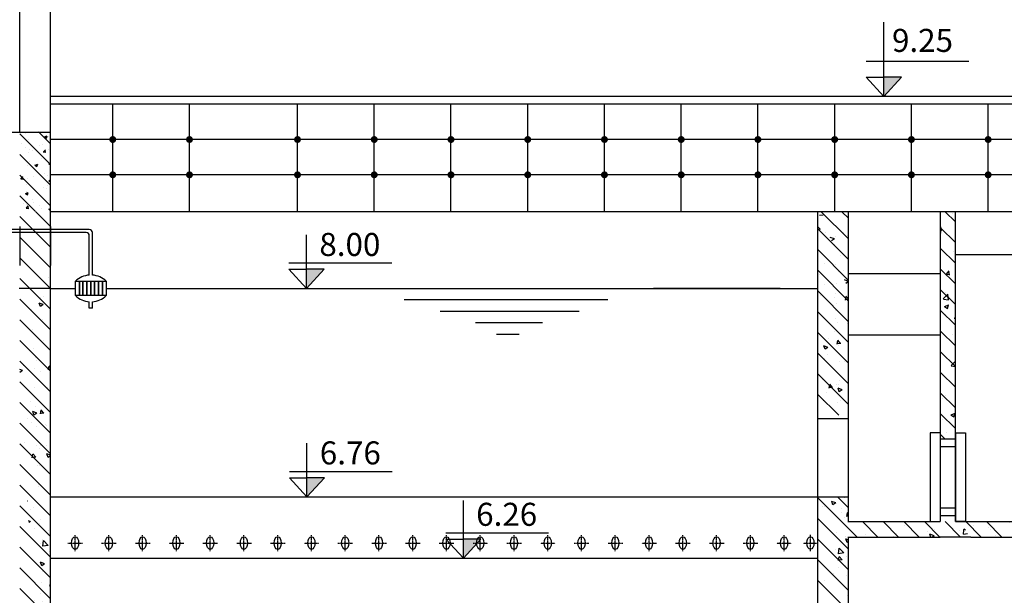
# Model space of a CAD drawing. Units: millimetres. Extents: x 365922 to 482803, y -38375 to 32563.
# Drawn here: x 472238 to 478654, y 22890 to 26639 of the extents above; entities that cross this region are included whole.
import ezdxf

# ---------------------------------------------------------------- set-up
doc = ezdxf.new("R2010")
doc.units = ezdxf.units.MM
doc.linetypes.add('CENTER2', pattern=[1.125, 0.75, -0.125, 0.125, -0.125])
for name, color, linetype in [('1', 7, 'Continuous'), ('cong trinh', 1, 'Continuous'), ('congtrinh', 1, 'Continuous'), ('duong ong', 4, 'Continuous'), ('H-PHU', 130, 'Continuous'), ('HACH', 4, 'Continuous'), ('hacht', 33, 'Continuous'), ('HACTH', 142, 'Continuous'), ('ONG', 4, 'Continuous'), ('ONG1', 3, 'Continuous'), ('TIM', 1, 'CENTER2')]:
    doc.layers.add(name, color=color, linetype=linetype)
doc.styles.add('dau de', font='VHARIALN.ttf', dxfattribs={"height": 1500})
pattern_1 = [(130, (744974, -22849.25), (-273.277, -23.90863), [28.575, -314.325]), (185, (744974, -22849.25), (52.86424, 286.58496), [22.86, -251.46]), (79.549, (744951.22, -22851.24), (-220.41375, 262.67503), [24.285, -267.135]), (133.8158, (744974, -22773.05), (-406.61856, -63.0635), [42.8625, -471.4875]), (83.3644, (744940.1, -22778.3), (-356.10635, 371.13833), [36.4275, -400.7025]), (188.816, (744974, -22773.05), (-356.1069, 371.1377), [34.29, -377.19]), (159, (744935.9, -22792.1), (-227.42232, -153.39828), [28.575, -314.325]), (214, (744935.9, -22792.1), (-92.70304, 276.28195), [22.86, -251.46]), (108.5486, (744916.94, -22804.89), (-320.12474, 122.88429), [24.285, -267.135]), (142.5, (744973.99, -22849.25), (-4.632905, 126.83256), [0, -248.412, 0, -255.27, 0, -252.4125]), (172.5, (744974, -22849.25), (-100.229494, 150.27086), [0, -145.542, 0, -242.697, 0, -96.2025]), (212.5, (745058.96, -22849.25), (-203.385893, -8.593116), [0, -95.25, 0, -297.18, 0, -394.335]), (222.5, (745097.06, -22849.25), (-222.19377, 38.13974), [0, -123.825, 0, -197.358, 0, -280.035])]

msp = doc.modelspace()

# ---------------------------------------------------------------- hatches: boundary and pattern name
at = {"layer": 'duong ong', "ltscale": 10}
h = msp.add_hatch(dxfattribs=at)
h.set_pattern_fill('AR-CONC', color=8, scale=1.5, style=0)
h.set_pattern_definition([(130, (744974, -22333.35), (-273.277, -23.90863), [28.575, -314.325]), (185, (744974, -22333.35), (52.86424, 286.58496), [22.86, -251.46]), (79.549, (744951.22, -22335.34), (-220.41375, 262.67503), [24.285, -267.135]), (133.8158, (744974, -22257.15), (-406.61856, -63.0635), [42.8625, -471.4875]), (83.3644, (744940.1, -22262.4), (-356.10635, 371.13833), [36.4275, -400.7025]), (188.816, (744974, -22257.15), (-356.1069, 371.1377), [34.29, -377.19]), (159, (744935.9, -22276.2), (-227.42232, -153.39828), [28.575, -314.325]), (214, (744935.9, -22276.2), (-92.70304, 276.28195), [22.86, -251.46]), (108.5486, (744916.94, -22288.98), (-320.12474, 122.88429), [24.285, -267.135]), (142.5, (744973.99, -22333.35), (-4.632905, 126.83256), [0, -248.412, 0, -255.27, 0, -252.4125]), (172.5, (744974, -22333.35), (-100.229494, 150.27086), [0, -145.542, 0, -242.697, 0, -96.2025]), (212.5, (745058.96, -22333.35), (-203.385893, -8.593116), [0, -95.25, 0, -297.18, 0, -394.335]), (222.5, (745097.06, -22333.35), (-222.19377, 38.13974), [0, -123.825, 0, -197.358, 0, -280.035])])
edge = h.paths.add_edge_path()
edge.add_line((469237.7, 25908.3), (472434.9, 25905.8))
edge.add_line((469437.7, 25808.3), (472238.4, 25808.3))
h = msp.add_hatch(dxfattribs=at)
h.set_pattern_fill('AR-CONC', color=8, style=0)
h.set_pattern_definition([(50, (0, 0), (182.18467, -15.939086), [19.05, -209.55]), (355, (0, 0), (-35.242826, 191.05664), [15.24, -167.64]), (100.451, (15.18, -1.33), (146.9425, 175.11669), [16.19, -178.09]), (46.1842, (0, 50.8), (271.07904, -42.04233), [28.575, -314.325]), (96.6356, (22.6, 47.3), (237.40423, 247.42556), [24.285, -267.135]), (351.184, (0, 50.8), (237.4046, 247.42512), [22.86, -251.46]), (21, (25.4, 38.1), (151.61488, -102.26552), [19.05, -209.55]), (326, (25.4, 38.1), (61.80203, 184.187966), [15.24, -167.64]), (71.4514, (38.03, 29.58), (213.41649, 81.92286), [16.19, -178.09]), (37.5, (0, 0), (3.088603, 84.555039), [0, -165.608, 0, -170.18, 0, -168.275]), (7.5, (0, 0), (66.819663, 100.180575), [0, -97.028, 0, -161.798, 0, -64.135]), (327.5, (-56.64, 0), (135.590595, -5.728744), [0, -63.5, 0, -198.12, 0, -262.89]), (317.5, (-82.04, 0), (148.12918, 25.42649), [0, -82.55, 0, -131.572, 0, -186.69])])
h.paths.add_polyline_path([(472438.5, 25908.3), (472238.5, 25908.3), (472238.5, 25392.4), (472438.5, 25392.4)])
h = msp.add_hatch(dxfattribs=at)
h.set_pattern_fill('AR-CONC', color=8, scale=1.5, style=0)
h.set_pattern_definition(pattern_1)
edge = h.paths.add_edge_path()
edge.add_line((472238.4, 23058.9), (472238.4, 24353.5))
edge.add_line((472438.5, 20973.2), (472438.5, 25392.4))
edge.add_line((472238.4, 24353.5), (472238.4, 25808.3))
h = msp.add_hatch(dxfattribs=at)
h.set_pattern_fill('AR-CONC', color=8, scale=1.5, style=0)
h.set_pattern_definition(pattern_1)
edge = h.paths.add_edge_path()
edge.add_line((472438.5, 20588.4), (472438.5, 20973.2))
edge.add_line((472238.5, 20388.4), (472238.4, 21083.4))
edge.add_line((472438.5, 20973.2), (472438.5, 25392.4))
edge.add_line((472238.4, 20973.2), (472238.4, 23058.9))
h = msp.add_hatch(dxfattribs=at)
h.set_pattern_fill('AR-CONC', color=8, scale=1.5, style=0)
h.set_pattern_definition([(50, (0, 0), (273.277, -23.90863), [28.575, -314.325]), (355, (0, 0), (-52.86424, 286.58496), [22.86, -251.46]), (100.451, (22.77, -2), (220.41375, 262.67503), [24.285, -267.135]), (46.1842, (0, 76.2), (406.61856, -63.0635), [42.8625, -471.4875]), (96.6356, (33.9, 70.94), (356.10635, 371.13833), [36.4275, -400.7025]), (351.184, (0, 76.2), (356.1069, 371.13768), [34.29, -377.19]), (21, (38.1, 57.15), (227.42232, -153.39828), [28.575, -314.325]), (326, (38.1, 57.15), (92.70304, 276.28195), [22.86, -251.46]), (71.4514, (57.05, 44.37), (320.12474, 122.88429), [24.285, -267.135]), (37.5, (0, 0), (4.632905, 126.832558), [0, -248.412, 0, -255.27, 0, -252.4125]), (7.5, (0, 0), (100.229494, 150.270862), [0, -145.542, 0, -242.697, 0, -96.2025]), (327.5, (-84.96, 0), (203.385893, -8.593116), [0, -95.25, 0, -297.18, 0, -394.335]), (317.5, (-123.06, 0), (222.19377, 38.139737), [0, -123.825, 0, -197.358, 0, -280.035])])
h.paths.add_polyline_path([(478335.4, 25388.4), (478238.9, 25388.4), (478238.9, 24688.4), (478238.9, 24688.4), (478238.9, 23908.6), (478335.3, 23908.6)])
h = msp.add_hatch(dxfattribs=at)
h.set_pattern_fill('AR-CONC', color=8, scale=1.5, style=0)
h.set_pattern_definition(pattern_1)
edge = h.paths.add_edge_path()
edge.add_line((478335.3, 23369.3), (478935.3, 23369.3))
edge.add_line((478435.3, 23269.3), (479035.3, 23269.3))
edge.add_line((477635.3, 23369.3), (478235.3, 23369.3))
edge.add_line((477635.3, 23269.3), (478235.3, 23269.3))
edge.add_line((478435.3, 23269.3), (478235.3, 23269.3))
at = {"layer": 'hacht', "lineweight": -2, "ltscale": 10}
h = msp.add_hatch(dxfattribs=at)
h.set_pattern_fill('ANSI31', color=256, scale=30, angle=90, style=0)
h.paths.add_polyline_path([(472438.5, 25908.3), (472238.5, 25908.3), (472238.5, 25392.4), (472438.5, 25392.4)])
h = msp.add_hatch(dxfattribs=at)
h.set_pattern_fill('ANSI31', color=256, scale=30, angle=90, style=0)
h.paths.add_polyline_path([(472438.5, 25390.1), (472238.6, 25390.1), (472238.6, 20088.4), (472438.5, 20088.4), (472438.5, 20283.9)])
h.paths.add_polyline_path([(477638.9, 20283.9), (472438.5, 20283.9), (472438.5, 20088.4), (477438.9, 20088.4), (477438.9, 20088.4), (477638.9, 20088.4)])

# ---------------------------------------------------------------- linework, layer by layer
at = {"layer": '1'}
for p, q in [((476070.4, 24813.4), (474742.9, 24813.4)), ((475884.8, 24738.4), (474978.9, 24738.4)), ((475645, 24663.4), (475208.8, 24663.4)), ((475493.9, 24588.4), (475345.4, 24588.4))]:
    msp.add_line(p, q, dxfattribs=at)
at = {"layer": 'cong trinh', "lineweight": -2, "ltscale": 10}
for p, q in [((477638.9, 24039.2), (477438.9, 24039.2)), ((477438.9, 23530.7), (477638.9, 23530.7))]:
    msp.add_line(p, q, dxfattribs=at)
at = {"layer": 'congtrinh', "ltscale": 3}
for p, q in [((472238.5, 25908.3), (472238.5, 28608.3)), ((472438.5, 25392.4), (472438.5, 28208.3)), ((469237.7, 25908.3), (472434.9, 25905.8)), ((479034.9, 25388.4), (472434.9, 25388.4)), ((472438.5, 20973.2), (472438.5, 25392.4)), ((477438.9, 21388.4), (477438.9, 25388.4)), ((477638.9, 24688.4), (477638.9, 25388.4)), ((477638.9, 23369.3), (477638.9, 25388.4)), ((478238.9, 24688.4), (478238.9, 25388.4)), ((478335.3, 23369.3), (478335.4, 25388.4)), ((472238.5, 25292.4), (472238.5, 25038.4)), ((472438.5, 25292.4), (472438.5, 25038.4)), ((478238.8, 23369.3), (478238.9, 24688.4)), ((477638.9, 24586.2), (478238.9, 24586.2)), ((472434.9, 23530.7), (477438.9, 23530.7)), ((477635.3, 23369.3), (478235.3, 23369.3)), ((478335.3, 23369.3), (478935.3, 23369.3)), ((477635.3, 23269.3), (478235.3, 23269.3)), ((477638.9, 21501.5), (477638.9, 23269.3)), ((478435.3, 23269.3), (478235.3, 23269.3)), ((478435.3, 23269.3), (479035.3, 23269.3)), ((472434.9, 23130.7), (477438.9, 23130.7))]:
    msp.add_line(p, q, dxfattribs=at)
at = {"layer": 'congtrinh', "const_width": 22.5}
for points in [[(472833.5, 25858.4, 1), (472856, 25858.4, 1)], [(472856, 25858.4, -1), (472833.5, 25858.4, -1)], [(473333.5, 25858.4, 1), (473356, 25858.4, 1)], [(473356, 25858.4, -1), (473333.5, 25858.4, -1)], [(474037.5, 25858.4, 1), (474060, 25858.4, 1)], [(474060, 25858.4, -1), (474037.5, 25858.4, -1)], [(474537.5, 25858.4, 1), (474560, 25858.4, 1)], [(474560, 25858.4, -1), (474537.5, 25858.4, -1)], [(475037.5, 25858.4, 1), (475060, 25858.4, 1)], [(475060, 25858.4, -1), (475037.5, 25858.4, -1)], [(475537.5, 25858.4, 1), (475560, 25858.4, 1)], [(475560, 25858.4, -1), (475537.5, 25858.4, -1)], [(476037.5, 25858.4, 1), (476060, 25858.4, 1)], [(476060, 25858.4, -1), (476037.5, 25858.4, -1)], [(476537.5, 25858.4, 1), (476560, 25858.4, 1)], [(476560, 25858.4, -1), (476537.5, 25858.4, -1)], [(477037.5, 25858.4, 1), (477060, 25858.4, 1)], [(477060, 25858.4, -1), (477037.5, 25858.4, -1)], [(477560, 25858.4, -1), (477537.5, 25858.4, -1)], [(477537.5, 25858.4, 1), (477560, 25858.4, 1)], [(478060, 25858.4, -1), (478037.5, 25858.4, -1)], [(478037.5, 25858.4, 1), (478060, 25858.4, 1)], [(478537.5, 25858.4, 1), (478560, 25858.4, 1)], [(478560, 25858.4, -1), (478537.5, 25858.4, -1)], [(472856, 25628.4, -1), (472833.5, 25628.4, -1)], [(472833.5, 25628.4, 1), (472856, 25628.4, 1)], [(473356, 25628.4, -1), (473333.5, 25628.4, -1)], [(473333.5, 25628.4, 1), (473356, 25628.4, 1)], [(474060, 25628.4, -1), (474037.5, 25628.4, -1)], [(474037.5, 25628.4, 1), (474060, 25628.4, 1)], [(474560, 25628.4, -1), (474537.5, 25628.4, -1)], [(474537.5, 25628.4, 1), (474560, 25628.4, 1)], [(475060, 25628.4, -1), (475037.5, 25628.4, -1)], [(475037.5, 25628.4, 1), (475060, 25628.4, 1)], [(475560, 25628.4, -1), (475537.5, 25628.4, -1)], [(475537.5, 25628.4, 1), (475560, 25628.4, 1)], [(476060, 25628.4, -1), (476037.5, 25628.4, -1)], [(476037.5, 25628.4, 1), (476060, 25628.4, 1)], [(476560, 25628.4, -1), (476537.5, 25628.4, -1)], [(476537.5, 25628.4, 1), (476560, 25628.4, 1)], [(477060, 25628.4, -1), (477037.5, 25628.4, -1)], [(477037.5, 25628.4, 1), (477060, 25628.4, 1)], [(477537.5, 25628.4, 1), (477560, 25628.4, 1)], [(477560, 25628.4, -1), (477537.5, 25628.4, -1)], [(478037.5, 25628.4, 1), (478060, 25628.4, 1)], [(478060, 25628.4, -1), (478037.5, 25628.4, -1)], [(478560, 25628.4, -1), (478537.5, 25628.4, -1)], [(478537.5, 25628.4, 1), (478560, 25628.4, 1)]]:
    msp.add_lwpolyline(points, format="xyb", close=True, dxfattribs=at)
at = {"layer": 'duong ong', "color": 7, "ltscale": 10}
for p, q in [((477868.9, 26138.5), (477868.9, 26622.5)), ((478423.6, 26365.7), (477754.4, 26365.7)), ((477754.6, 26263.6), (477868.9, 26138.5)), ((477754.6, 26263.6), (477868.9, 26263.6)), ((477983.2, 26263.6), (477868.9, 26138.5)), ((477983.2, 26263.6), (477868.9, 26263.6)), ((474107.5, 24888.4), (474107.5, 25238.4)), ((474662.2, 25052.3), (473993, 25052.3)), ((473993.2, 25013.5), (474107.5, 25013.5)), ((473993.2, 25013.5), (474107.5, 24888.4)), ((474221.8, 25013.5), (474107.5, 25013.5)), ((474221.8, 25013.5), (474107.5, 24888.4)), ((474110.4, 23530.7), (474110.4, 23880.7)), ((474665.1, 23694.6), (473996, 23694.6)), ((473996.1, 23655.8), (474110.4, 23530.7)), ((473996.1, 23655.8), (474110.4, 23655.8)), ((474224.8, 23655.8), (474110.4, 23530.7)), ((474224.8, 23655.8), (474110.4, 23655.8)), ((475129.2, 23130.7), (475129.2, 23507)), ((475683.9, 23294.6), (475014.7, 23294.6)), ((475014.9, 23255.8), (475129.2, 23255.8)), ((475014.9, 23255.8), (475129.2, 23130.7)), ((475243.5, 23255.8), (475129.2, 23255.8)), ((475243.5, 23255.8), (475129.2, 23130.7))]:
    msp.add_line(p, q, dxfattribs=at)
at = {"layer": 'duong ong', "color": 8, "ltscale": 10}
for p, q in [((477473.6, 25365.3), (477450.9, 25363.3)), ((477454.5, 25274.1), (477438.9, 25290.3)), ((477544.9, 25300.6), (477544.9, 25300.6)), ((477454.3, 25273.4), (477438.9, 25271.1)), ((477488.6, 25251), (477488.6, 25251)), ((477547, 25210.6), (477520.3, 25220.8)), ((477555.5, 25228.1), (477555.5, 25228.1)), ((477609.2, 25252.7), (477609.2, 25252.7)), ((477632.9, 25232), (477632.9, 25232)), ((477547.2, 25210.5), (477528.2, 25197.7)), ((477549.6, 25173.8), (477549.6, 25173.8)), ((477588.8, 25100.7), (477588.8, 25100.7)), ((477480.1, 25049.5), (477480.1, 25049.5)), ((477554.2, 25047), (477554.2, 25047)), ((477448.5, 24982.1), (477448.5, 24982.1)), ((477571.3, 25000.8), (477571.3, 25000.8)), ((477603.1, 25006.9), (477603.1, 25006.9)), ((477480, 24917.2), (477480, 24917.2)), ((477558.8, 24920.1), (477558.8, 24920.1)), ((477638.9, 24934.6), (477613, 24944.5)), ((477638.9, 24933.6), (477620.9, 24921.5)), ((477453.3, 24844.4), (477453.3, 24844.4)), ((477548.7, 24831.8), (477548.7, 24831.8)), ((477555.9, 24855.8), (477555.9, 24855.8)), ((477618.2, 24812.3), (477622.6, 24836.2)), ((477638.9, 24818), (477622.2, 24838)), ((477563.5, 24793.3), (477563.5, 24793.3)), ((477638.9, 24815.9), (477618.4, 24814.1)), ((477556.7, 24745.7), (477556.7, 24745.7)), ((477553.5, 24694.1), (477553.5, 24694.1)), ((477568.1, 24666.5), (477568.1, 24666.5)), ((477630, 24661.1), (477630, 24661.1)), ((477549.7, 24609.9), (477549.7, 24609.9)), ((477504.9, 24504.6), (477478.3, 24514.8)), ((477486.2, 24491.9), (477478.5, 24514.9)), ((477509.5, 24562.8), (477509.5, 24562.8)), ((477565.4, 24525.7), (477569.8, 24549.6)), ((477588.3, 24529.5), (477565.6, 24527.5)), ((477587.7, 24529.5), (477569.3, 24551.4)), ((477572.4, 24518.4), (477572.4, 24518.4)), ((477572.7, 24539.6), (477572.7, 24539.6)), ((477505.2, 24504.6), (477486.2, 24491.8)), ((477502.5, 24458.8), (477502.5, 24458.8)), ((477481.1, 24434.7), (477481.1, 24434.7)), ((477577.4, 24412.8), (477577.4, 24412.8)), ((477609.7, 24412.6), (477609.7, 24412.6)), ((477469.3, 24294), (477469.3, 24294)), ((477512.5, 24239.1), (477516.9, 24263)), ((477534.8, 24242.9), (477516.4, 24264.8)), ((477557.8, 24263.2), (477557.8, 24263.2)), ((477576.7, 24264.1), (477576.7, 24264.1)), ((477582, 24286), (477582, 24286)), ((477496.3, 24213), (477496.3, 24213)), ((477535.5, 24242.9), (477512.7, 24240.9)), ((477597.6, 24228.3), (477571, 24238.5)), ((477578.9, 24215.6), (477571.2, 24238.6)), ((477597.9, 24228.3), (477578.9, 24215.5)), ((477474.2, 24156.3), (477474.2, 24156.3)), ((477569.5, 24143.7), (477569.5, 24143.7)), ((477586.6, 24159.1), (477586.6, 24159.1)), ((477449.1, 24039.2), (477449.1, 24039.2)), ((477555.6, 23491), (477529, 23501.2)), ((477536.9, 23478.3), (477529.2, 23501.3)), ((477555.9, 23490.9), (477536.9, 23478.1)), ((477574.6, 23530.7), (477574.6, 23530.7)), ((477609.8, 23525), (477609.8, 23525)), ((477469.9, 23470.2), (477469.9, 23470.2)), ((477483.3, 23469.8), (477483.3, 23469.8)), ((477495, 23468.1), (477495, 23468.1)), ((477590.4, 23455.6), (477590.4, 23455.6)), ((477592.9, 23427.7), (477592.9, 23427.7)), ((477627.2, 23403.3), (477631.6, 23427.1)), ((477638.9, 23419.6), (477631.1, 23428.9)), ((477614.4, 23398.1), (477614.4, 23398.1)), ((477638.9, 23406.1), (477627.4, 23405.1)), ((477560, 23298.3), (477560, 23298.3)), ((477619, 23271.3), (477619, 23271.3)), ((477638.9, 23249.7), (477621.7, 23256.3)), ((477629.6, 23233.4), (477621.9, 23256.4)), ((477638.9, 23239.5), (477629.6, 23233.2)), ((477551.2, 23186.6), (477551.2, 23186.6)), ((477608.4, 23165.5), (477574.5, 23160.2)), ((477574.6, 23160.7), (477578.8, 23196.9)), ((477608.6, 23166.1), (477578.9, 23197.1)), ((477574.3, 23116.7), (477578.8, 23140.6)), ((477597.3, 23120.5), (477574.5, 23118.5)), ((477596.6, 23120.5), (477578.2, 23142.4)), ((477623.7, 23144.5), (477623.7, 23144.5)), ((477575.8, 23071), (477575.8, 23071)), ((477619.9, 23081.9), (477619.9, 23081.9)), ((477484.5, 22987.3), (477484.5, 22987.3)), ((477539.5, 23030.7), (477539.5, 23030.7)), ((477628.3, 23017.6), (477628.3, 23017.6)), ((477511, 22917.7), (477511, 22917.7)), ((477632.9, 22890.8), (477632.9, 22890.8))]:
    msp.add_line(p, q, dxfattribs=at)
at = {"layer": 'duong ong', "ltscale": 10}
for p, q in [((472692, 25271.9), (471926.5, 25271.9)), ((472672, 25251.9), (471946.5, 25251.9)), ((472692, 24975.4), (472692, 25231.9)), ((472712, 24975.4), (472712, 25251.9)), ((478335.7, 25108.4), (478935.3, 25108.4)), ((477638.9, 24986.1), (478238.9, 24986.1)), ((472235, 24890.1), (472435.1, 24890.1)), ((472692, 24759.7), (472692, 24801.3)), ((472712, 24759.7), (472712, 24801.3)), ((472712, 24759.7), (472692, 24759.7)), ((478235.3, 23948.8), (478235.3, 23369.3)), ((478335.8, 23948.8), (478335.8, 23369.3))]:
    msp.add_line(p, q, dxfattribs=at)
at = {"layer": 'duong ong'}
for p, q in [((478235.3, 23948.8), (478170.3, 23948.8)), ((478170.3, 23948.8), (478170.3, 23369.3)), ((478335.8, 23948.8), (478400.8, 23948.8)), ((478400.8, 23948.8), (478400.8, 23369.3)), ((478238.9, 23908.6), (478335.8, 23908.6)), ((478238.9, 23858.6), (478335.8, 23858.6)), ((478238.8, 23458.6), (478335.8, 23458.6)), ((478170.3, 23369.3), (478235.3, 23369.3)), ((478238.8, 23408.6), (478335.8, 23408.6)), ((478400.8, 23369.3), (478335.8, 23369.3))]:
    msp.add_line(p, q, dxfattribs=at)
at = {"layer": 'duong ong', "ltscale": 10}
for points in [[(472801.9, 24841.8), (472601.8, 24841.8), (472601.8, 24935), (472801.9, 24935)], [(472627.2, 24935), (472627.2, 24935), (472627.2, 24841.8), (472627.2, 24841.8)], [(472650.9, 24935), (472650.9, 24935), (472650.9, 24841.8), (472650.9, 24841.8)], [(472675.9, 24935), (472675.9, 24935), (472675.9, 24841.8), (472675.9, 24841.8)], [(472701.9, 24935), (472701.9, 24935), (472701.9, 24841.8), (472701.9, 24841.8)], [(472726.1, 24935), (472726.1, 24935), (472726.1, 24841.8), (472726.1, 24841.8)], [(472751.8, 24935), (472751.8, 24935), (472751.8, 24841.8), (472751.8, 24841.8)], [(472777.1, 24935), (472777.1, 24935), (472777.1, 24841.8), (472777.1, 24841.8)]]:
    msp.add_lwpolyline(points, close=True, dxfattribs=at)
for centre, radius, start, end in [((472672, 25231.9), 20, 0, 90), ((472692, 25251.9), 20, 0, 90), ((472701.9, 24831.7), 144.1, 93.93037, 134.0833), ((472701.9, 24831.7), 144.1, 45.92433, 85.97244), ((472701.9, 24945.1), 144.1, 225.9167, 266.06963), ((472701.9, 24945.1), 144.1, 274.02756, 314.07567)]:
    msp.add_arc(centre, radius, start, end, dxfattribs=at)
at = {"layer": 'duong ong', "color": 7, "ltscale": 10}
for points in [[(477983.2, 26263.6), (477868.9, 26263.6), (477931.2, 26206.7), (477868.9, 26138.5)], [(474221.8, 25013.5), (474107.5, 25013.5), (474169.8, 24956.5), (474107.5, 24888.4)], [(474224.8, 23655.8), (474110.4, 23655.8), (474172.7, 23598.8), (474110.4, 23530.7)], [(475243.5, 23255.8), (475129.2, 23255.8), (475191.5, 23198.8), (475129.2, 23130.7)]]:
    msp.add_solid(points, dxfattribs=at)
at = {"layer": 'H-PHU'}
msp.add_line((477192.6, 24888.4), (476367.3, 24888.4), dxfattribs=at)
at = {"layer": 'HACH'}
for p, q in [((472434.9, 24888.4), (472601.8, 24888.4)), ((472801.9, 24888.4), (477438.9, 24888.4))]:
    msp.add_line(p, q, dxfattribs=at)
at = {"layer": 'hacht', "lineweight": -2, "ltscale": 10}
for p, q in [((477638.9, 25210.5), (477461, 25388.4)), ((477638.9, 25345.2), (477595.7, 25388.4)), ((478335.4, 25322.3), (478269.2, 25388.4)), ((478335.4, 25187.6), (478238.9, 25284)), ((477638.9, 25075.8), (477438.9, 25275.8)), ((478335.4, 25052.9), (478238.9, 25149.3)), ((477638.9, 24941.1), (477438.9, 25141.1)), ((477638.9, 24806.4), (477438.9, 25006.4)), ((478335.4, 24918.2), (478238.9, 25014.6)), ((477638.9, 24671.7), (477438.9, 24871.7)), ((478335.4, 24783.5), (478238.9, 24879.9)), ((477638.9, 24537), (477438.9, 24737)), ((478335.3, 24648.8), (478238.9, 24745.2)), ((477638.9, 24402.3), (477438.9, 24602.3)), ((478335.3, 24514.1), (478238.9, 24610.6)), ((477638.9, 24267.6), (477438.9, 24467.6)), ((478335.3, 24379.4), (478238.9, 24475.9)), ((477638.9, 24132.9), (477438.9, 24332.9)), ((478335.3, 24244.7), (478238.9, 24341.2)), ((477575.2, 24061.9), (477438.9, 24198.2)), ((478335.3, 24110), (478238.9, 24206.5)), ((478335.3, 23975.3), (478238.9, 24071.8)), ((478267.3, 23908.6), (478238.9, 23937)), ((477638.9, 23324.7), (477438.9, 23524.7)), ((477638.9, 23459.4), (477567.6, 23530.7)), ((477638.9, 23189.9), (477438.9, 23389.9)), ((477829, 23269.3), (477729, 23369.3)), ((477963.7, 23269.3), (477863.7, 23369.3)), ((478098.4, 23269.3), (477998.4, 23369.3)), ((478233.1, 23269.3), (478133.1, 23369.3)), ((478367.8, 23269.3), (478267.8, 23369.3)), ((478502.5, 23269.3), (478402.5, 23369.3)), ((478637.3, 23269.3), (478537.3, 23369.3)), ((477694.3, 23269.3), (477638.9, 23324.7)), ((477638.9, 23055.2), (477438.9, 23255.2)), ((477638.9, 22920.5), (477438.9, 23120.5)), ((477638.9, 22785.8), (477438.9, 22985.8))]:
    msp.add_line(p, q, dxfattribs=at)
at = {"layer": 'ONG'}
for centre in [(472599.4, 23229.8), (472819.4, 23229.8), (473039.4, 23229.8), (473259.4, 23229.8), (473479.4, 23229.8), (473699.4, 23229.8), (473919.4, 23229.8), (474139.4, 23229.8), (474359.4, 23229.8), (474579.4, 23229.8), (474799.4, 23229.8), (475019.4, 23229.8), (475239.4, 23229.8), (475459.4, 23229.8), (475679.3, 23229.8), (475899.3, 23229.8), (476119.3, 23229.8), (476339.3, 23229.8), (476559.3, 23229.8), (476779.3, 23229.8), (476999.3, 23229.8), (477219.3, 23229.8), (477390.8, 23230.3)]:
    msp.add_ellipse(centre, major_axis=(0, -41), ratio=0.564193, dxfattribs=at)
at = {"layer": 'ONG1'}
for p, q in [((479887.8, 26138.5), (472438.5, 26138.4)), ((479837.8, 26088.5), (472438.5, 26088.4)), ((472844.7, 25388.4), (472844.7, 26088.4)), ((473344.7, 25388.4), (473344.7, 26088.4)), ((474048.7, 25388.4), (474048.7, 26088.4)), ((474548.7, 25388.4), (474548.7, 26088.4)), ((475048.7, 25388.4), (475048.7, 26088.4)), ((475548.7, 25388.4), (475548.7, 26088.4)), ((476048.7, 25388.4), (476048.7, 26088.4)), ((476548.7, 25388.4), (476548.7, 26088.4)), ((477048.7, 25388.4), (477048.7, 26088.4)), ((477548.7, 25388.4), (477548.7, 26088.4)), ((478048.7, 25388.4), (478048.7, 26088.4)), ((478548.7, 25388.4), (478548.7, 26088.4)), ((479837.8, 25858.5), (472438.5, 25858.4)), ((479837.8, 25628.5), (472438.5, 25628.4))]:
    msp.add_line(p, q, dxfattribs=at)
at = {"layer": 'TIM'}
for p, q in [((472552.3, 23229.5), (472648, 23229.5)), ((472599.4, 23177.2), (472599.4, 23282.2)), ((472772.3, 23229.5), (472868, 23229.5)), ((472819.4, 23177.2), (472819.4, 23282.2)), ((472992.3, 23229.5), (473088, 23229.5)), ((473039.4, 23177.2), (473039.4, 23282.2)), ((473212.3, 23229.5), (473308, 23229.5)), ((473259.4, 23177.2), (473259.4, 23282.2)), ((473432.3, 23229.5), (473528, 23229.5)), ((473479.4, 23177.2), (473479.4, 23282.2)), ((473652.3, 23229.5), (473748, 23229.5)), ((473699.4, 23177.2), (473699.4, 23282.2)), ((473872.3, 23229.5), (473968, 23229.5)), ((473919.4, 23177.2), (473919.4, 23282.2)), ((474092.3, 23229.5), (474188, 23229.5)), ((474139.4, 23177.2), (474139.4, 23282.2)), ((474312.3, 23229.5), (474407.9, 23229.5)), ((474359.4, 23177.2), (474359.4, 23282.2)), ((474532.2, 23229.5), (474627.9, 23229.5)), ((474579.4, 23177.2), (474579.4, 23282.2)), ((474752.2, 23229.5), (474847.9, 23229.5)), ((474799.4, 23177.2), (474799.4, 23282.2)), ((474972.2, 23229.5), (475067.9, 23229.5)), ((475019.4, 23177.2), (475019.4, 23282.2)), ((475192.2, 23229.5), (475287.9, 23229.5)), ((475239.4, 23177.2), (475239.4, 23282.2)), ((475412.2, 23229.5), (475507.9, 23229.5)), ((475459.4, 23177.2), (475459.4, 23282.2)), ((475632.2, 23229.5), (475727.9, 23229.5)), ((475679.3, 23177.2), (475679.3, 23282.2)), ((475852.2, 23229.5), (475947.9, 23229.5)), ((475899.3, 23177.2), (475899.3, 23282.2)), ((476072.2, 23229.5), (476167.9, 23229.5)), ((476119.3, 23177.2), (476119.3, 23282.2)), ((476292.2, 23229.5), (476387.9, 23229.5)), ((476339.3, 23177.2), (476339.3, 23282.2)), ((476512.2, 23229.5), (476607.9, 23229.5)), ((476559.3, 23177.2), (476559.3, 23282.2)), ((476732.2, 23229.5), (476827.9, 23229.5)), ((476779.3, 23177.2), (476779.3, 23282.2)), ((476952.2, 23229.5), (477047.9, 23229.5)), ((476999.3, 23177.2), (476999.3, 23282.2)), ((477172.2, 23229.5), (477267.9, 23229.5)), ((477219.3, 23177.2), (477219.3, 23282.2)), ((477343.7, 23230), (477439.4, 23230)), ((477390.8, 23177.7), (477390.8, 23282.7))]:
    msp.add_line(p, q, dxfattribs=at)

# ---------------------------------------------------------------- texts
at = {"layer": 'HACTH', "lineweight": -2, "ltscale": 10, "char_height": 150, "width": 7086.667, "attachment_point": 1, "style": 'dau de'}
for s, insert in [('{\\Fromans.shx|c0;9.25}', (477922.3, 26579.1)), ('{\\Fromans.shx|c0;8.00}', (474191.1, 25249.8)), ('{\\Fromans.shx|c0;6.76}', (474194, 23892.1)), ('{\\Fromans.shx|c0;6.26}', (475212.8, 23492.1))]:
    msp.add_mtext(s, dxfattribs=dict(at, insert=insert))

doc.saveas('drawing.dxf')
